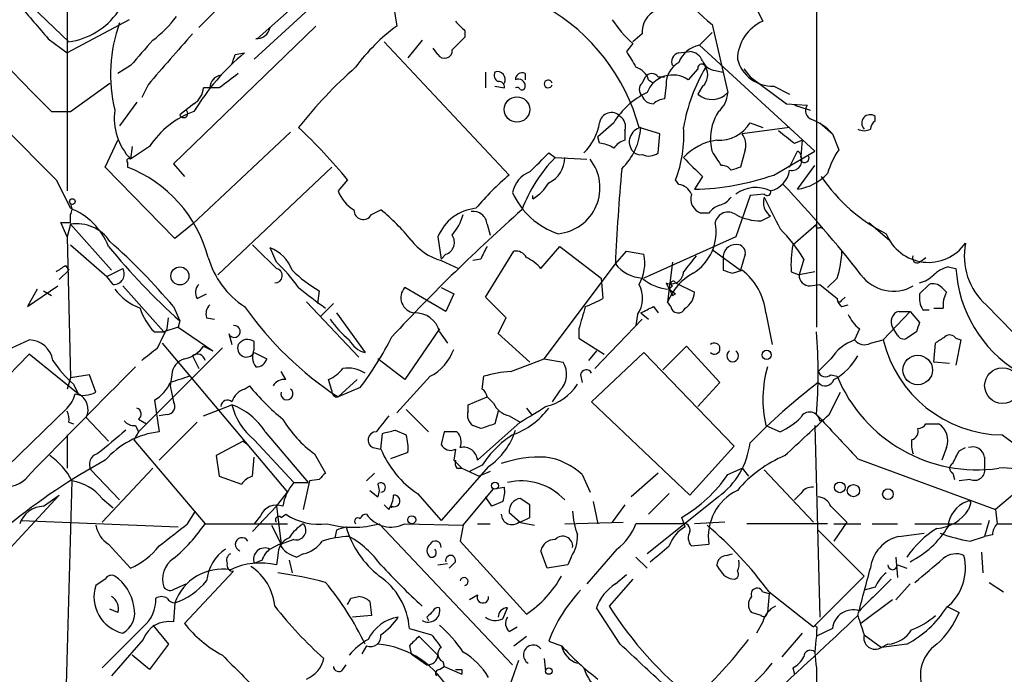
# Model space of a CAD drawing. Extents: x 10 to 38356, y 0 to 38263.
# Drawn here: x 569 to 621, y 37985 to 38020 of the extents above; entities that cross this region are included whole.
import ezdxf

# ---------------------------------------------------------------- set-up
doc = ezdxf.new("R2010")
doc.units = 0
doc.header["$MEASUREMENT"] = 0
doc.layers.add('MAIN', color=5, linetype='CONTINUOUS')

msp = doc.modelspace()

# ---------------------------------------------------------------- linework, layer by layer
at = {"layer": 'MAIN'}
for p, q in [((571.3307, 38101.9828), (571.3307, 38010.9661)), ((611.378, 38040.5994), (611.378, 38003.6848)), ((585.978, 38023.0734), (581.4907, 38019.0941)), ((580.2207, 38021.5494), (578.358, 38019.6868)), ((569.0447, 38021.2108), (571.4153, 38018.9248)), ((584.454, 38020.8721), (581.3213, 38017.9934)), ((588.772, 38020.8721), (588.9413, 38019.7714)), ((608.076, 38020.8721), (608.4993, 38020.0254)), ((574.6327, 38020.1101), (571.3307, 38018.3321)), ((584.6233, 38019.7714), (577.0033, 38012.4054)), ((605.79, 38019.8561), (606.6367, 38016.2154)), ((592.582, 38019.5174), (592.582, 38019.1788)), ((602.0647, 38019.3481), (601.5567, 38018.9248)), ((605.1127, 38018.7554), (605.79, 38019.4328)), ((570.3147, 38019.0941), (571.3307, 38018.3321)), ((588.264, 38018.9248), (594.9527, 38011.8128)), ((590.296, 38019.0094), (589.534, 38018.0781)), ((601.5567, 38018.8401), (601.218, 38018.4168)), ((605.1127, 38018.7554), (611.2933, 38013.0828)), ((580.3053, 38018.2474), (580.8133, 38018.3321)), ((591.1427, 38018.2474), (590.8887, 38018.5861)), ((604.012, 38018.3321), (604.6047, 38018.4168)), ((574.7173, 38017.6548), (574.04, 38017.2314)), ((593.6827, 38017.3161), (593.6827, 38016.4694)), ((595.7993, 38017.2314), (595.7993, 38016.8928)), ((605.028, 38017.4854), (604.52, 38016.8928)), ((605.9593, 38017.4008), (606.3827, 38017.3161)), ((607.4833, 38017.4854), (607.822, 38017.0621)), ((571.5, 38015.1994), (573.6167, 38016.7234)), ((575.6487, 38016.6388), (575.31, 38015.9614)), ((602.0647, 38016.7234), (602.234, 38017.0621)), ((602.4033, 38016.8928), (602.6573, 38016.7234)), ((602.9113, 38017.0621), (603.25, 38017.0621)), ((603.3347, 38016.6388), (603.25, 38015.8768)), ((607.822, 38017.0621), (609.7693, 38015.6228)), ((579.4587, 38016.4694), (578.612, 38016.4694)), ((594.1907, 38016.5541), (594.6987, 38016.4694)), ((605.282, 38016.5541), (605.028, 38016.1308)), ((609.092, 38016.5541), (609.9387, 38016.1308)), ((575.056, 38015.7074), (574.1247, 38014.4374)), ((578.104, 38015.6228), (577.342, 38015.0301)), ((609.7693, 38015.6228), (610.87, 38015.5381)), ((610.1927, 38015.5381), (611.0393, 38015.2841)), ((570.484, 38015.1994), (571.5, 38015.1994)), ((600.5407, 38014.6068), (599.694, 38013.8448)), ((607.822, 38014.6068), (608.4993, 38014.3528)), ((611.5473, 38014.6068), (612.2247, 38014.0141)), ((614.5107, 38014.6914), (614.5107, 38014.9454)), ((583.2687, 38014.0988), (578.0193, 38009.1881)), ((601.1333, 38014.1834), (601.1333, 38013.6754)), ((602.996, 38014.0141), (601.8953, 38014.3528)), ((602.9113, 38012.9981), (602.996, 38014.0141)), ((609.9387, 38014.3528), (607.3987, 38014.0141)), ((612.2247, 38014.0141), (612.5633, 38013.1674)), ((573.3627, 38012.2361), (574.04, 38013.6754)), ((599.7787, 38013.5061), (599.694, 38013.8448)), ((605.79, 38013.0828), (605.7053, 38013.6754)), ((610.1927, 38013.5061), (610.616, 38013.6754)), ((610.616, 38013.6754), (610.5313, 38012.8288)), ((574.802, 38013.3368), (574.7173, 38012.6594)), ((575.7333, 38013.3368), (574.7173, 38012.6594)), ((597.0693, 38012.9981), (597.408, 38012.7441)), ((607.568, 38013.1674), (607.314, 38012.2361)), ((609.092, 38011.8128), (611.2933, 38013.0828)), ((609.9387, 38012.2361), (610.362, 38013.0828)), ((574.548, 38012.4901), (574.548, 38012.2361)), ((577.0033, 38012.4054), (577.596, 38011.7281)), ((597.408, 38012.7441), (599.1013, 38012.6594)), ((577.088, 38008.4261), (573.3627, 38012.2361)), ((585.47, 38012.2361), (579.374, 38006.4788)), ((610.362, 38011.0508), (611.2933, 38012.3208)), ((570.738, 38011.5588), (571.5, 38010.0348)), ((586.3167, 38011.5588), (585.8087, 38010.9661)), ((604.012, 38011.3048), (603.8427, 38011.5588)), ((605.282, 38011.7281), (604.8587, 38011.0508)), ((596.2227, 38010.5428), (596.2227, 38010.7121)), ((607.822, 38010.7121), (607.06, 38008.5108)), ((608.584, 38010.7968), (607.822, 38010.7121)), ((587.5867, 38009.6961), (588.0947, 38009.9501)), ((605.6207, 38009.7808), (605.1973, 38009.7808)), ((571.3307, 38008.5108), (570.992, 38009.2728)), ((571.5, 38009.2728), (571.5, 38009.6961)), ((608.4147, 38009.3574), (608.9227, 38009.6114)), ((614.172, 38009.2728), (615.2727, 38008.3414)), ((571.5, 38009.1881), (571.3307, 38008.5108)), ((571.5, 38009.1881), (573.7013, 38006.7328)), ((578.0193, 38009.1881), (577.088, 38008.4261)), ((593.7673, 38009.1881), (593.9367, 38008.5954)), ((610.108, 38008.0874), (611.378, 38009.1881)), ((611.5473, 38009.0188), (611.7167, 38009.0188)), ((571.3307, 38008.5108), (571.5, 38000.9754)), ((591.1427, 38008.5108), (591.312, 38007.3254)), ((607.06, 38008.5108), (602.1493, 38006.3094)), ((571.5, 38008.0874), (573.4473, 38006.3941)), ((582.5067, 38007.1561), (582.168, 38007.9181)), ((593.6827, 38005.2934), (595.2067, 38007.7488)), ((596.646, 38006.8174), (597.662, 38008.0028)), ((597.662, 38008.0028), (599.8633, 38006.3094)), ((600.6253, 38007.0714), (601.218, 38007.7488)), ((601.218, 38007.7488), (602.1493, 38007.5794)), ((605.79, 38007.8334), (607.314, 38006.7328)), ((591.566, 38007.5794), (591.312, 38007.3254)), ((591.312, 38007.2408), (592.2433, 38006.8174)), ((593.4287, 38007.3254), (593.0053, 38007.2408)), ((603.6733, 38007.1561), (603.4193, 38005.0394)), ((606.3827, 38007.4948), (606.3827, 38006.7328)), ((607.568, 38007.5794), (607.314, 38006.7328)), ((610.7007, 38007.3254), (610.4467, 38006.4788)), ((616.8813, 38007.1561), (617.22, 38007.4101)), ((570.9073, 38006.2248), (571.4153, 38006.7328)), ((571.246, 38006.9868), (571.4153, 38006.7328)), ((573.4473, 38006.3941), (574.294, 38006.8174)), ((596.8153, 38001.9914), (600.6253, 38007.0714)), ((606.8907, 38006.5634), (607.3987, 38006.7328)), ((610.0233, 38006.6481), (610.4467, 38006.4788)), ((611.2933, 38006.6481), (610.4467, 38006.4788)), ((618.4053, 38006.9021), (618.8287, 38006.8174)), ((573.786, 38005.9708), (573.4473, 38006.3941)), ((599.8633, 38006.3094), (599.948, 38005.2088)), ((612.4787, 38006.3094), (611.9707, 38005.8014)), ((569.214, 38004.7854), (570.8227, 38005.8861)), ((569.722, 38005.7168), (569.214, 38004.7854)), ((570.0607, 38005.6321), (570.484, 38005.3781)), ((574.294, 38005.8861), (576.4953, 38003.4308)), ((584.7927, 38005.6321), (584.708, 38004.9548)), ((591.566, 38004.5314), (589.3647, 38005.8014)), ((591.312, 38005.8014), (591.9893, 38005.4628)), ((603.3347, 38006.0554), (603.504, 38005.7168)), ((603.6733, 38005.8861), (603.504, 38005.7168)), ((603.504, 38005.7168), (603.8427, 38005.4628)), ((603.8427, 38006.0554), (604.8587, 38005.5474)), ((611.0393, 38005.8861), (611.5473, 38005.9708)), ((611.5473, 38005.9708), (612.4787, 38005.2088)), ((617.3893, 38005.9708), (616.8813, 38005.4628)), ((618.3207, 38005.5474), (618.0667, 38005.8014)), ((578.2733, 38005.2088), (578.7813, 38005.4628)), ((584.1153, 38005.0394), (586.9093, 38002.0761)), ((591.9893, 38005.4628), (591.566, 38004.5314)), ((594.7833, 38004.1928), (593.6827, 38005.2934)), ((603.5887, 38004.7854), (603.4193, 38005.0394)), ((603.6733, 38005.3781), (603.8427, 38005.4628)), ((612.7327, 38005.1241), (612.902, 38005.2934)), ((577.0033, 38004.7854), (577.342, 38004.0234)), ((585.5547, 38004.9548), (584.8773, 38004.2774)), ((602.6573, 38004.7854), (602.9113, 38004.4468)), ((612.7327, 38004.7854), (613.0713, 38004.8701)), ((616.3733, 38004.5314), (614.934, 38003.0074)), ((615.7807, 38004.5314), (616.3733, 38004.5314)), ((616.3733, 38004.5314), (616.8813, 38003.9388)), ((617.0507, 38004.6161), (617.3893, 38004.6161)), ((617.6433, 38004.7008), (618.1513, 38004.7008)), ((620.4373, 38004.8701), (623.9087, 38001.3141)), ((576.6647, 38003.6001), (576.7493, 38004.1928)), ((577.342, 38004.0234), (577.2573, 38003.6848)), ((578.7813, 38004.1928), (579.2047, 38004.1081)), ((585.724, 38004.4468), (587.248, 38002.3301)), ((594.36, 38003.3461), (594.7833, 38004.1928)), ((602.0647, 38004.1081), (599.5247, 38001.4834)), ((601.8107, 38004.3621), (601.726, 38003.7694)), ((601.98, 38004.4468), (602.4033, 38004.1081)), ((608.6687, 38004.4468), (609.0073, 38002.7534)), ((577.2573, 38003.6848), (576.4953, 38003.4308)), ((577.2573, 38003.6848), (579.12, 38002.4148)), ((591.2273, 38003.6001), (589.3647, 38000.8908)), ((598.678, 38003.6001), (598.678, 38003.0921)), ((613.664, 38003.6001), (613.41, 38003.0074)), ((615.696, 38003.2614), (615.442, 38003.6848)), ((568.3673, 38002.5841), (569.2987, 38003.0074)), ((575.9873, 38003.4308), (576.4953, 38003.4308)), ((579.9667, 38003.3461), (580.136, 38002.7534)), ((581.3213, 38002.4994), (581.3213, 38002.9228)), ((591.2273, 38003.4308), (591.6507, 38002.8381)), ((596.0533, 38001.8221), (594.36, 38003.3461)), ((598.678, 38003.0921), (600.0327, 38002.2454)), ((614.2567, 38002.8381), (614.934, 38003.0074)), ((616.712, 38003.4308), (616.204, 38003.0921)), ((618.8287, 38003.0921), (619.0827, 38003.0074)), ((619.0827, 38003.0074), (618.8287, 38001.6528)), ((579.628, 38002.5841), (575.1407, 37998.0968)), ((576.4107, 38002.8381), (583.0993, 37994.8794)), ((578.612, 38002.6688), (579.12, 38002.4148)), ((599.6093, 38002.4148), (599.186, 38001.9068)), ((603.1653, 38001.3988), (604.4353, 38002.6688)), ((604.4353, 38002.6688), (606.2133, 38000.7214)), ((617.6433, 38001.8221), (617.728, 38002.8381)), ((569.2987, 38002.2454), (565.8273, 37998.6894)), ((571.9233, 38000.1288), (569.2987, 38002.2454)), ((578.0193, 38002.1608), (578.358, 38001.4834)), ((581.3213, 38002.3301), (581.9987, 38001.9914)), ((589.3647, 38000.8908), (587.9253, 38001.9914)), ((595.0373, 38001.3141), (596.8153, 38001.9914)), ((596.8153, 38001.9914), (597.8313, 38001.8221)), ((599.3553, 37999.7054), (602.1493, 38002.3301)), ((602.1493, 38002.3301), (606.9753, 37997.3348)), ((612.14, 38001.9914), (611.4627, 38001.3141)), ((618.49, 38001.7374), (617.6433, 38001.8221)), ((571.5, 38000.9754), (571.3307, 38000.3828)), ((572.516, 38001.1448), (571.5, 38000.9754)), ((572.8547, 38000.2134), (572.516, 38001.1448)), ((576.9187, 38001.1448), (576.834, 38000.5521)), ((583.0147, 38000.8908), (582.7607, 38001.3141)), ((585.47, 38000.2981), (585.3007, 38000.8908)), ((586.8247, 38000.8908), (585.8087, 37999.9594)), ((590.7193, 38001.0601), (588.9413, 37999.1128)), ((593.5133, 38000.3828), (593.598, 38001.0601)), ((598.7627, 38001.1448), (598.8473, 38000.7214)), ((612.14, 38001.1448), (612.4787, 38001.0601)), ((571.6693, 38000.6368), (571.9233, 38000.1288)), ((576.834, 38000.5521), (577.0033, 37999.7054)), ((580.8133, 38000.3828), (581.0673, 38000.5521)), ((586.994, 38000.4674), (585.8087, 37999.9594)), ((597.662, 38000.2981), (597.2387, 37999.7054)), ((606.2133, 38000.7214), (605.028, 37999.4514)), ((575.9873, 37999.7901), (576.2413, 37998.0968)), ((592.7513, 37999.5361), (593.7673, 37999.9594)), ((593.7673, 37999.9594), (594.106, 37999.6208)), ((593.7673, 37999.9594), (594.106, 37999.6208)), ((612.0553, 37999.0281), (612.648, 38000.2134)), ((568.1133, 37996.2341), (571.3307, 37999.3668)), ((578.612, 37998.9434), (580.136, 37999.5361)), ((589.4493, 37999.2821), (590.6347, 37998.0968)), ((592.7513, 37999.1974), (592.7513, 37999.5361)), ((595.884, 37999.3668), (596.138, 37999.0281)), ((604.6047, 37994.7101), (599.3553, 37999.7054)), ((572.3467, 37998.8588), (573.532, 37997.5888)), ((575.1407, 37998.7741), (575.564, 37998.5201)), ((576.6647, 37999.0281), (576.2413, 37998.9434)), ((594.36, 37999.1974), (594.1907, 37998.5201)), ((594.9527, 37998.9434), (595.5453, 37998.6048)), ((611.5473, 37998.6894), (611.8013, 37998.7741)), ((571.4153, 37998.6048), (571.6693, 37998.5201)), ((574.9713, 37998.4354), (575.1407, 37998.0968)), ((578.2733, 37998.6048), (576.2413, 37996.5728)), ((588.8567, 37998.1814), (589.4493, 37997.9274)), ((593.4287, 37998.2661), (593.0053, 37998.4354)), ((593.2593, 37996.5728), (595.5453, 37998.6048)), ((608.6687, 37998.4354), (609.4307, 37998.0968)), ((611.2933, 37998.4354), (611.5473, 37988.1908)), ((617.22, 37998.5201), (617.8973, 37998.5201)), ((571.3307, 37997.9274), (571.3307, 37996.1494)), ((575.1407, 37998.0968), (574.8867, 37997.6734)), ((574.8867, 37997.6734), (578.6967, 37993.1861)), ((581.3213, 37997.6734), (583.438, 37995.3874)), ((581.914, 37998.0968), (584.2, 37995.3874)), ((588.0947, 37997.1654), (588.1793, 37998.0121)), ((591.4813, 37998.0968), (591.312, 37997.4194)), ((580.7287, 37997.5888), (579.2893, 37996.8268)), ((580.7287, 37997.5888), (580.9827, 37997.4194)), ((587.6713, 37997.2501), (588.0947, 37997.1654)), ((592.074, 37997.1654), (591.9893, 37996.5728)), ((606.9753, 37997.3348), (604.6047, 37994.7101)), ((618.3207, 37997.2501), (618.0667, 37996.5728)), ((618.998, 37997.0808), (619.3367, 37997.2501)), ((579.2893, 37996.8268), (579.4587, 37995.7261)), ((581.2367, 37995.7261), (581.3213, 37996.7421)), ((584.5387, 37996.9114), (585.1313, 37995.8954)), ((589.534, 37996.9961), (588.6027, 37996.6574)), ((613.5793, 37996.6574), (620.9453, 37993.9481)), ((620.3527, 37996.7421), (620.3527, 37996.1494)), ((573.1933, 37993.2708), (575.9027, 37996.1494)), ((593.852, 37996.2341), (591.312, 37993.3554)), ((591.9893, 37996.5728), (592.4127, 37996.1494)), ((592.1587, 37996.1494), (592.4127, 37996.1494)), ((592.4127, 37996.1494), (593.344, 37995.7261)), ((593.5133, 37996.3188), (592.836, 37995.9801)), ((606.6367, 37995.8108), (607.3987, 37996.1494)), ((607.3987, 37996.1494), (607.7373, 37995.7261)), ((572.6007, 37996.0648), (574.1247, 37994.4561)), ((579.4587, 37995.7261), (580.644, 37995.3028)), ((584.7927, 37995.5568), (584.2847, 37995.4721)), ((587.756, 37995.8954), (587.3327, 37995.4721)), ((593.9367, 37995.9801), (593.344, 37995.7261)), ((598.8473, 37995.8108), (599.2707, 37994.8794)), ((602.9113, 37995.8954), (601.472, 37994.6254)), ((608.584, 37996.0648), (611.2087, 37993.2708)), ((618.6593, 37995.8954), (618.744, 37995.5568)), ((619.5907, 37995.5568), (618.998, 37995.4721)), ((571.5847, 37995.4721), (571.1613, 37980.5708)), ((583.438, 37995.3874), (584.2, 37995.3874)), ((584.2847, 37995.4721), (583.946, 37993.9481)), ((592.4973, 37993.1014), (594.106, 37995.0488)), ((594.106, 37995.0488), (594.6987, 37995.1334)), ((570.9073, 37994.7101), (567.436, 37990.9848)), ((570.0607, 37994.1174), (570.9073, 37994.7101)), ((573.1933, 37994.5408), (573.786, 37994.0328)), ((582.5067, 37994.1174), (583.0993, 37994.8794)), ((587.502, 37994.9641), (587.9253, 37994.6254)), ((590.042, 37994.7948), (591.312, 37993.3554)), ((594.0213, 37994.1174), (593.6827, 37994.6254)), ((596.0533, 37994.2021), (595.5453, 37994.5408)), ((606.1287, 37994.6254), (602.3187, 37991.5774)), ((603.504, 37994.7948), (602.4033, 37993.6941)), ((610.5313, 37994.7948), (610.1927, 37994.4561)), ((621.9613, 37994.7948), (620.9453, 37993.9481)), ((581.2367, 37992.7628), (582.5067, 37994.1174)), ((582.5067, 37994.1174), (582.7607, 37992.0854)), ((588.518, 37993.9481), (588.264, 37994.2021)), ((588.6873, 37994.0328), (588.6873, 37994.1174)), ((594.614, 37994.3714), (594.0213, 37994.1174)), ((599.44, 37994.3714), (599.694, 37993.1861)), ((601.1333, 37994.2021), (600.456, 37993.2708)), ((612.14, 37994.1174), (612.9867, 37993.2708)), ((619.5907, 37994.2021), (619.506, 37993.9481)), ((577.7653, 37993.1861), (578.1887, 37993.8634)), ((581.66, 37993.6094), (581.3213, 37993.1861)), ((582.7607, 37993.5248), (583.0147, 37993.6941)), ((594.9527, 37993.7788), (595.5453, 37993.2708)), ((595.5453, 37993.2708), (596.0533, 37993.5248)), ((604.3507, 37993.0168), (604.1813, 37993.5248)), ((620.9453, 37993.9481), (621.03, 37993.1861)), ((568.8753, 37993.3554), (577.2573, 37993.0168)), ((578.6967, 37993.1861), (583.0993, 37993.1861)), ((582.2527, 37993.1014), (582.7607, 37992.0854)), ((588.01, 37993.1861), (595.122, 37985.6508)), ((589.3647, 37993.1861), (592.4973, 37993.1014)), ((592.4973, 37993.1014), (592.328, 37992.2548)), ((593.2593, 37993.1861), (593.9367, 37993.1861)), ((595.4607, 37993.2708), (596.3073, 37993.1014)), ((597.916, 37993.1861), (601.0487, 37993.2708)), ((604.1813, 37993.1861), (601.726, 37993.1861)), ((606.4673, 37993.2708), (604.8587, 37993.1861)), ((611.9707, 37993.1861), (607.6527, 37993.1861)), ((612.9867, 37993.2708), (612.3093, 37992.2548)), ((612.3093, 37993.1861), (613.7487, 37993.1861)), ((614.3413, 37993.1861), (615.696, 37993.1861)), ((616.6273, 37993.1861), (620.1833, 37993.1861)), ((620.6067, 37993.3554), (620.3527, 37992.5088)), ((621.03, 37993.1861), (625.1787, 37993.1861)), ((585.724, 37992.8474), (585.6393, 37992.4241)), ((611.4627, 37992.8474), (613.918, 37990.3921)), ((615.7807, 37992.5088), (617.1353, 37992.6781)), ((619.5907, 37992.2548), (620.3527, 37992.5088)), ((620.776, 37992.5934), (620.3527, 37992.5088)), ((573.532, 37992.0854), (574.7173, 37990.8154)), ((582.676, 37992.0854), (582.168, 37991.8314)), ((583.438, 37992.3394), (582.7607, 37992.0854)), ((592.328, 37992.2548), (595.884, 37988.3601)), ((604.6893, 37992.0008), (605.6207, 37992.0854)), ((582.5913, 37991.4928), (582.5067, 37990.9848)), ((583.946, 37991.5774), (583.6073, 37991.4081)), ((596.9847, 37990.8154), (596.646, 37991.7468)), ((598.2547, 37991.4081), (598.0853, 37990.9848)), ((600.71, 37991.8314), (599.1013, 37989.9688)), ((601.726, 37991.4081), (602.3187, 37990.8154)), ((606.552, 37991.4928), (606.8907, 37991.5774)), ((615.6113, 37991.4081), (615.696, 37990.3074)), ((620.1833, 37991.6621), (620.268, 37990.5614)), ((581.7447, 37991.2388), (581.3213, 37991.0694)), ((583.184, 37991.2388), (583.3533, 37990.5614)), ((591.1427, 37990.9848), (591.6507, 37991.0694)), ((592.074, 37991.1541), (591.7353, 37990.8154)), ((598.0853, 37990.9848), (596.9847, 37990.8154)), ((606.2133, 37990.7308), (606.044, 37990.9848)), ((615.696, 37990.9848), (616.204, 37990.8154)), ((580.2207, 37990.6461), (577.596, 37987.8521)), ((600.6253, 37989.9688), (601.218, 37990.4768)), ((613.918, 37990.3921), (611.2087, 37987.6828)), ((573.3627, 37990.2228), (572.8547, 37989.8841)), ((577.088, 37989.7148), (577.6807, 37989.9688)), ((601.5567, 37990.2228), (600.2867, 37988.7834)), ((614.5107, 37989.7994), (613.918, 37989.6301)), ((616.3733, 37989.9688), (615.6113, 37989.1221)), ((620.6067, 37990.0534), (621.3687, 37989.5454)), ((586.486, 37989.2068), (586.9093, 37989.2914)), ((593.2593, 37989.3761), (592.836, 37989.1221)), ((608.4993, 37989.5454), (608.838, 37989.4608)), ((608.838, 37989.4608), (608.7533, 37988.4448)), ((608.838, 37989.5454), (611.2087, 37987.6828)), ((577.088, 37988.9528), (577.0033, 37987.9368)), ((587.502, 37989.0374), (587.5867, 37988.2754)), ((615.442, 37989.1221), (613.7487, 37987.8521)), ((618.3207, 37988.7834), (618.998, 37988.4448)), ((574.04, 37988.4448), (573.6167, 37988.6141)), ((587.5867, 37988.2754), (586.5707, 37988.1908)), ((590.55, 37988.1908), (590.6347, 37988.0214)), ((594.614, 37988.1061), (594.868, 37988.6988)), ((600.8793, 37986.7514), (599.6093, 37988.6988)), ((608.4147, 37988.2754), (607.9067, 37988.4448)), ((575.3947, 37987.6828), (573.1933, 37985.4814)), ((575.9027, 37987.7674), (576.7493, 37986.7514)), ((594.9527, 37987.4288), (595.376, 37987.6828)), ((608.4993, 37987.9368), (608.1607, 37987.3441)), ((589.6187, 37987.5981), (590.804, 37987.2594)), ((590.1267, 37987.1748), (591.1427, 37986.1588)), ((595.2067, 37986.6668), (595.884, 37987.1748)), ((610.616, 37987.3441), (609.5153, 37986.0741)), ((612.2247, 37987.5981), (611.378, 37987.1748)), ((611.378, 37987.5134), (611.378, 37987.1748)), ((613.918, 37987.2594), (614.8493, 37986.5821)), ((575.3947, 37987.0054), (573.7013, 37985.0581)), ((576.7493, 37986.7514), (575.7333, 37985.3968)), ((587.3327, 37986.6668), (587.0787, 37986.2434)), ((589.6187, 37986.6668), (589.7033, 37986.2434)), ((597.0693, 37986.9208), (597.7467, 37986.6668)), ((616.204, 37986.7514), (614.8493, 37986.5821)), ((615.188, 37986.7514), (614.8493, 37986.5821)), ((575.7333, 37985.3968), (574.802, 37986.1588)), ((589.7033, 37986.2434), (590.55, 37985.6508)), ((586.0627, 37985.3968), (586.232, 37985.6508)), ((591.2273, 37985.3968), (591.4813, 37985.5661)), ((591.3967, 37985.8201), (591.4813, 37985.5661)), ((591.4813, 37985.5661), (592.4127, 37985.1428)), ((596.8153, 37985.9894), (596.9, 37985.3121)), ((592.4127, 37985.3968), (592.4127, 37985.1428)), ((610.108, 37985.4814), (610.1927, 37985.1428))]:
    msp.add_line(p, q, dxfattribs=at)
for centre, radius in [((595.366, 38015.3124), 0.6795), ((571.6058, 38010.3947), 0.1496), ((577.3532, 38006.4246), 0.4807), ((608.711, 38002.2032), 0.2468), ((616.7824, 38001.3978), 0.7918), ((621.3129, 38000.5642), 0.9517), ((594.1906, 37995.2182), 0.1893), ((612.6177, 37995.1274), 0.2843), ((613.3445, 37994.9526), 0.3276), ((615.194, 37994.7646), 0.2843), ((589.7456, 37993.3978), 0.2158), ((597.0693, 37985.3122), 0.1693)]:
    msp.add_circle(centre, radius, dxfattribs=at)
for centre, radius, start, end in [((788.1832, 38230.0348), 305.8549, 222.197066, 224.620652), ((613.0684, 38028.803), 11.5335, 206.44819, 230.87127), ((1014.0812, 38401.0074), 585.4797, 220.4867011, 220.7158692), ((570.8723, 38022.7565), 3.87, 278.06582, 324.93872), ((571.7926, 38024.3895), 6.7704, 307.37783, 322.62217), ((591.7006, 38011.5948), 10.5612, 15.13802, 60.50719), ((603.2922, 38019.4752), 1.2341, 112.16093, 185.91156), ((581.7007, 38017.1923), 8.0592, 160.05971, 193.69621), ((594.9539, 38011.5575), 10.1794, 126.20424, 143.79576), ((719.3529, 38146.7963), 179.6407, 224.885431, 225.114569), ((605.4507, 38023.327), 5.941, 212.78407, 229.0466), ((609.4305, 38017.9371), 2.2865, 114.03271, 178.58907), ((1254.1691, 37425.3347), 900.0169, 138.6999385, 138.9291179), ((581.4412, 38019.835), 0.7418, 267.27994, 348.47496), ((913.9597, 37721.9823), 450.0085, 138.696483, 138.925666), ((581.4483, 38018.7054), 0.391, 83.7747, 96.21073), ((761.6057, 37849.5027), 239.4974, 134.889638, 135.118804), ((605.4417, 38017.2505), 1.5404, 102.33193, 158.13919), ((685.9535, 38127.9197), 163.7512, 221.888337, 225.283388), ((588.3864, 38009.0446), 11.9837, 129.19407, 149.09626), ((453.2282, 38060.3159), 133.8594, 341.45383, 341.683027), ((591.4955, 38018.4591), 0.4114, 210.96614, 5.90184), ((813.1284, 38144.9823), 246.8296, 210.848162, 211.077365), ((604.0966, 38017.8664), 0.4732, 100.29618, 206.55964), ((604.5259, 38017.6063), 0.8143, 21.80533, 84.44693), ((604.6613, 38016.6669), 1.3269, 119.2966, 181.21346), ((605.2396, 38017.5278), 0.2159, 11.29952, 191.33076), ((606.0378, 38018.2109), 0.8139, 201.78703, 264.46523), ((609.0436, 38018.5256), 1.9721, 195.65646, 271.40632), ((579.6514, 38016.4543), 0.7009, 98.87233, 178.76547), ((770.4665, 37762.8506), 317.5004, 126.755299, 126.984482), ((603.2356, 37998.8901), 24.9208, 131.4465, 141.64931), ((594.5292, 38017.1467), 0.3785, 153.41464, 243.44849), ((594.3177, 38016.9109), 0.4246, 333.797, 107.40232), ((595.63, 38016.9351), 0.3413, 60.2572, 187.11877), ((601.4296, 38016.5964), 1.0178, 16.93056, 73.06944), ((602.5726, 38016.808), 0.4233, 36.87802, 143.11386), ((603.6828, 38015.698), 1.4589, 54.98095, 159.22838), ((613.6205, 38012.7335), 9.4936, 149.37222, 170.1792), ((604.7414, 38017.1663), 0.8167, 311.44594, 29.63176), ((594.4023, 38016.5117), 0.2994, 351.87802, 98.12198), ((595.4606, 38016.5964), 0.3413, 352.88123, 119.73447), ((597.0347, 38016.6811), 0.2083, 11.71444, 348.28556), ((602.3185, 38016.3847), 0.4232, 126.84553, 233.14635), ((577.5114, 38016.5541), 1.1039, 302.4692, 355.5993), ((595.376, 38016.3002), 0.1892, 26.55151, 116.59213), ((595.6301, 38016.5328), 0.1706, 240.18846, 7.17502), ((604.0569, 38012.5073), 4.0953, 115.11519, 149.15885), ((605.788, 38017.0156), 1.1664, 229.33903, 316.68479), ((605.1687, 38016.3144), 1.4713, 310.72801, 356.14189), ((602.6213, 38016.1989), 0.5772, 195.35089, 273.57572), ((603.3096, 38014.9193), 0.9594, 93.56181, 132.83733), ((611.2873, 38015.2539), 0.5049, 145.74338, 251.13086), ((577.0741, 38014.8685), 3.2302, 172.6079, 223.14721), ((579.6157, 38010.8353), 4.6185, 109.1058, 147.20559), ((577.5536, 38015.1007), 0.2231, 198.45119, 55.27724), ((600.4107, 38014.5104), 0.6393, 42.87046, 171.32743), ((608.3927, 38013.7496), 2.6884, 147.36568, 181.58155), ((614.2404, 38014.584), 0.4513, 53.20628, 224.41656), ((596.9885, 38015.0482), 2.8249, 313.47098, 351.0105), ((600.4984, 38014.3951), 0.6693, 341.55964, 55.31026), ((606.188, 38015.5632), 1.8933, 265.63797, 329.65904), ((610.149, 38012.1917), 2.7622, 41.28213, 69.33034), ((614.8069, 38014.2258), 0.5518, 122.46323, 175.60368), ((562.6167, 37991.9247), 30.7764, 39.63981, 46.78112), ((598.7066, 38014.5284), 3.2781, 313.5217, 356.92934), ((602.1493, 38013.5908), 0.7806, 102.52642, 220.60448), ((597.9713, 38013.8774), 6.3126, 338.45107, 4.319), ((606.6369, 38013.4215), 0.9651, 344.73551, 37.87915), ((779.0918, 38225.5165), 271.0633, 231.228066, 231.457253), ((613.918, 38014.8612), 0.683, 240.27073, 299.72927), ((599.6938, 38011.9815), 1.527, 56.31514, 86.81268), ((601.4716, 38012.5753), 1.1509, 107.09358, 143.98141), ((606.4744, 38010.6908), 3.0155, 98.20588, 137.0843), ((342.5613, 38266.4901), 359.211, 314.885409, 315.114591), ((601.9377, 38013.379), 0.4826, 217.86249, 285.2572), ((602.4214, 38013.6211), 0.7925, 243.25066, 308.17996), ((415.544, 37885.7018), 228.953, 33.575476, 33.804659), ((610.1927, 38012.7442), 0.3786, 333.42141, 63.43495), ((616.1946, 38010.6997), 4.3904, 145.80139, 164.16915), ((574.6326, 38012.5747), 0.1198, 45, 225), ((603.0379, 38007.1987), 7.9024, 135.43322, 159.62428), ((596.4376, 38012.7262), 1.4785, 295.29291, 0.69369), ((597.3402, 38011.131), 2.4623, 275.5256, 38.36908), ((858.7738, 38266.2359), 359.2107, 224.885409, 225.114592), ((610.0546, 38012.5881), 0.534, 257.46537, 26.79057), ((610.7248, 38012.7321), 0.2494, 219.10835, 22.81248), ((571.9701, 38005.5848), 7.1334, 14.82582, 68.81475), ((596.6274, 38010.552), 1.541, 111.87252, 167.65751), ((725.0678, 38001.3257), 124.5751, 175.014651, 177.356444), ((606.3402, 38011.7702), 0.5522, 32.48711, 94.38279), ((649.3825, 37885.1591), 133.8593, 108.316987, 108.546184), ((608.5869, 38012.2953), 1.371, 284.17815, 350.40576), ((609.9041, 38013.8726), 2.8587, 279.21718, 316.29545), ((603.3734, 38001.6141), 13.2258, 129.54526, 140.45474), ((594.7426, 38012.8695), 2.7576, 302.46195, 327.53805), ((604.5009, 38025.1788), 14.1325, 271.45074, 288.95713), ((619.126, 38016.7621), 9.0278, 213.89073, 243.53883), ((587.5943, 38011.5932), 1.8925, 199.3512, 240.25287), ((598.8157, 38012.5314), 4.0455, 204.07063, 252.17461), ((603.906, 38010.458), 0.8534, 23.38988, 82.86499), ((608.133, 38009.3234), 1.8227, 64.32487, 126.06389), ((608.7428, 38010.9026), 0.1908, 213.67341, 19.4417), ((566.5337, 37970.0864), 59.6126, 37.624334, 43.74402), ((571.0343, 38009.9925), 0.552, 327.52483, 32.46642), ((605.4655, 38010.5499), 0.8145, 162.35475, 250.77535), ((605.8743, 38011.3053), 1.1522, 287.11077, 323.96056), ((609.4243, 38010.3431), 0.8871, 161.3077, 235.56832), ((1032.342, 38221.4606), 473.3091, 206.451819, 206.680996), ((570.1874, 38006.6902), 3.5929, 21.4277, 68.5723), ((587.1509, 38009.9327), 0.4959, 177.98923, 331.50204), ((581.2774, 38001.5246), 10.8381, 38.97387, 51.02274), ((660.7505, 37936.2561), 98.3437, 131.465771, 137.119017), ((593.4105, 38007.6037), 2.4425, 95.53997, 158.19903), ((593.0337, 38009.1388), 0.7353, 3.84466, 98.83976), ((606.5526, 38009.1027), 1.1525, 107.1221, 143.95837), ((606.6455, 38009.1313), 0.7006, 53.7255, 168.34846), ((571.246, 38136.2727), 127.0002, 269.885409, 270.114592), ((589.2264, 38010.7472), 3.4356, 321.22091, 342.18525), ((603.4097, 38008.7742), 2.5979, 301.67902, 11.06512), ((608.4465, 38012.3633), 3.0061, 242.53308, 269.39388), ((571.8359, 38007.0805), 2.1342, 33.44659, 99.05539), ((603.1516, 38002.6714), 8.8684, 31.65372, 44.92508), ((611.4627, 38009.1034), 0.1198, 135, 315), ((551.9103, 37983.693), 32.7803, 40.04937, 48.53379), ((592.1988, 38010.2629), 3.1496, 217.59577, 253.64629), ((591.3542, 38008.2145), 0.6694, 288.44307, 34.68), ((617.3577, 38009.5733), 2.4249, 201.61362, 324.70019), ((622.8003, 38007.4921), 3.5297, 168.89253, 227.97418), ((601.4735, 38030.9412), 36.151, 219.38407, 228.12414), ((899.3964, 38324.977), 449.0486, 224.885409, 225.114574), ((581.4487, 38006.0135), 2.0359, 20.68978, 69.31022), ((762.9479, 37923.0142), 189.3281, 153.327138, 153.556321), ((595.2913, 38007.0715), 0.6826, 29.73863, 97.11981), ((607.0831, 38007.3953), 0.7074, 78.07213, 171.91457), ((607.1194, 38007.6472), 0.4537, 351.40554, 75.98213), ((615.8297, 38007.0285), 5.8189, 169.51505, 183.74831), ((607.2782, 38007.9692), 5.459, 342.29891, 357.68611), ((583.3395, 38008.6944), 4.6542, 196.01828, 237.12734), ((577.6825, 38001.7392), 7.2537, 34.05724, 48.31228), ((594.783, 38005.2084), 2.4616, 40.81588, 63.43183), ((599.8782, 38007.1137), 2.3184, 330.46387, 11.58814), ((816.2764, 37837.749), 271.0633, 141.228066, 141.457252), ((616.7543, 38007.3677), 0.2468, 149.00838, 300.97172), ((486.3093, 38133.829), 152.6538, 303.578089, 303.807251), ((573.8283, 38006.5211), 0.552, 265.60448, 32.46642), ((582.4419, 38006.4389), 0.384, 267.02956, 80.28503), ((588.2533, 38011.6491), 6.9412, 225.09514, 240.09519), ((602.205, 38008.3149), 2.0104, 218.20893, 265.99824), ((603.6028, 38006.6622), 0.6633, 246.16291, 358.78204), ((648.9867, 38133.648), 133.8752, 251.443679, 251.672862), ((605.3664, 38004.108), 3.3196, 5.85777, 52.25051), ((618.8109, 38005.2745), 1.6774, 103.99316, 134.11354), ((625.7714, 38007.2408), 6.9556, 183.48986, 238.4381), ((603.6222, 38008.0481), 2.3343, 228.14652, 267.09751), ((606.23, 38003.905), 3.031, 118.70943, 158.02097), ((603.7157, 38006.0131), 0.1339, 18.42141, 251.53799), ((611.0251, 38006.4645), 0.5786, 178.58374, 271.40636), ((615.4855, 38007.7845), 2.1729, 216.93529, 299.113), ((616.4761, 38007.682), 1.6763, 283.98816, 314.1299), ((576.3259, 38007.5793), 3.0817, 217.18374, 249.07555), ((578.8434, 38005.5311), 0.6549, 137.82812, 209.48119), ((615.7615, 38046.2486), 51.6181, 231.59004, 233.60132), ((589.9889, 38005.2629), 0.8244, 139.21552, 261.89644), ((600.5069, 38005.2372), 1.5703, 326.13081, 27.85099), ((688.2336, 38047.8574), 94.6305, 206.443636, 206.6729), ((603.7581, 38005.6321), 1.1039, 302.4692, 355.5993), ((617.6009, 38005.3777), 0.6297, 42.29022, 109.63485), ((619.5059, 38004.87), 1.3651, 150.24991, 187.11981), ((596.9426, 38010.5834), 6.1578, 289.68349, 299.2133), ((612.6057, 38005.1664), 0.1339, 161.53799, 341.57859), ((613.0288, 38005.2509), 0.5517, 184.3764, 237.53996), ((618.236, 38005.2935), 1.3652, 172.87655, 209.748), ((578.2169, 38005.6322), 3.1332, 197.29337, 224.63536), ((579.3742, 38004.4044), 0.6295, 132.28287, 199.64097), ((595.7933, 38015.2928), 18.2977, 215.04692, 236.92916), ((895.2018, 37919.5093), 308.2169, 163.938103, 164.167263), ((517.6787, 38173.9211), 189.2835, 296.447048, 296.676258), ((603.9803, 38004.8383), 0.3951, 187.69333, 339.63405), ((615.9288, 38003.9811), 0.5699, 105.06289, 211.32757), ((589.5199, 38006.9052), 4.9918, 214.07876, 231.33697), ((589.9361, 38003.1203), 1.328, 13.52141, 92.73637), ((614.8925, 38005.1671), 1.9912, 203.84621, 231.90419), ((322.3907, 38130.1021), 284.0036, 333.320366, 333.549531), ((580.263, 38003.4561), 0.3161, 200.36721, 97.68926), ((743.804, 37961.3573), 133.8752, 161.45383, 161.682999), ((569.2576, 38001.6769), 1.3311, 9.94564, 88.23066), ((580.9789, 38002.4339), 0.5969, 54.99461, 147.6385), ((587.5587, 38003.5864), 1.2941, 206.57693, 256.10872), ((572.8169, 38011.2115), 17.7884, 322.84337, 333.1483), ((582.8138, 38001.2295), 28.6489, 355.59301, 4.40679), ((614.2988, 38000.5947), 2.5712, 110.22299, 147.09795), ((613.9265, 38003.3885), 0.6419, 216.4218, 300.96069), ((621.3994, 38004.5805), 6.654, 193.67495, 269.00629), ((616.0347, 38003.4309), 0.3787, 206.58535, 296.55152), ((533.2993, 38130.019), 152.6538, 303.578089, 303.807251), ((618.4938, 38002.8649), 0.4047, 34.15342, 129.57533), ((406.4059, 38213.9235), 271.0713, 308.542744, 308.771924), ((577.2569, 38003.6006), 1.6446, 281.8996, 325.48663), ((580.9095, 38002.5648), 0.4739, 156.5506, 330.31959), ((582.1309, 38002.1035), 0.9012, 153.94105, 216.44901), ((589.4953, 38003.4201), 2.6585, 297.41324, 339.73757), ((605.917, 38002.5417), 0.2994, 224.98646, 135), ((606.8906, 38002.1528), 0.3119, 122.86987, 57.11471), ((575.566, 38005.1257), 5.9443, 212.78671, 229.03958), ((577.8432, 38001.0994), 0.9256, 105.48965, 177.1886), ((578.2758, 38001.8145), 0.4309, 12.36872, 126.52688), ((581.4417, 38002.1447), 0.5777, 266.45707, 344.6118), ((610.8718, 38003.5983), 3.0654, 297.96529, 332.03471), ((1990.3005, 36601.7583), 1990.6341, 135.315857, 135.5450442), ((584.4955, 38002.7124), 1.9916, 293.84682, 321.89642), ((586.3168, 37999.7765), 1.7257, 57.34317, 98.46723), ((596.7852, 38001.1669), 1.2343, 315.26258, 32.06), ((599.0731, 38001.0884), 0.3155, 26.54881, 169.70165), ((614.8139, 37999.8369), 6.303, 164.0581, 192.84738), ((662.0144, 37746.8985), 267.7345, 108.322042, 108.551232), ((582.93, 38000.2135), 0.6826, 82.87186, 150.26137), ((595.2575, 37995.8613), 5.4572, 92.31251, 107.70351), ((611.8578, 38001.4552), 0.4195, 199.65291, 312.27553), ((611.8376, 38001.0479), 0.4972, 221.05257, 341.57963), ((619.9638, 38004.1745), 8.1072, 202.59122, 278.16129), ((575.0131, 38001.5264), 1.9909, 299.29583, 336.1503), ((581.1097, 37999.4092), 1.0178, 106.9322, 163.08021), ((591.277, 38008.9838), 13.2413, 219.55166, 230.44834), ((583.0729, 38000.1235), 0.3249, 163.9359, 52.94318), ((585.7664, 38000.2558), 0.2994, 171.87802, 278.12198), ((593.2172, 37999.9173), 0.5517, 4.3764, 57.53996), ((596.3447, 38002.0468), 2.6541, 282.07666, 327.90995), ((631.4498, 37974.4354), 33.0218, 127.24829, 135.68597), ((570.1264, 38000.5344), 1.6774, 315.88646, 346.00684), ((572.2153, 38001.3294), 1.2862, 248.982, 299.81008), ((571.4998, 37999.282), 0.9468, 333.44848, 63.42954), ((579.9031, 37999.4303), 0.3604, 49.74871, 176.64381), ((574.9502, 37999.0493), 0.3347, 304.69191, 71.57047), ((576.6647, 37999.4514), 0.4233, 270, 36.87531), ((583.3777, 38000.2904), 3.3283, 193.09887, 231.84026), ((578.9484, 37996.2512), 3.493, 31.8955, 70.1234), ((595.2629, 38000.1989), 1.2933, 206.55118, 256.12171), ((593.6968, 38001.8924), 4.2134, 289.77073, 323.17117), ((384.5614, 38337.721), 399.392, 301.888144, 302.117315), ((570.4845, 37998.7743), 0.9461, 349.67945, 26.56505), ((588.5486, 38002.2579), 6.6831, 211.41823, 233.12993), ((799.8414, 37829.1855), 271.0633, 141.224788, 141.453958), ((593.3864, 37998.9857), 0.6694, 161.56505, 235.29618), ((607.8346, 38001.5779), 3.8296, 294.63167, 314.76302), ((60.5317, 38590.5917), 808.7804, 312.7646893, 312.9938666), ((611.0116, 37998.608), 0.5418, 8.64004, 152.42762), ((1205.1541, 38548.1681), 808.7798, 222.7634745, 222.9926571), ((891.2256, 37616.5172), 495.9898, 129.690986, 129.920151), ((574.8868, 37999.0566), 0.6269, 215.85535, 277.74623), ((546.1945, 38167.4409), 174.5533, 283.917656, 284.146846), ((657.3096, 37807.8933), 200.8048, 108.320348, 108.549531), ((591.651, 37999.3665), 3.8283, 305.09403, 341.96734), ((616.331, 37998.1391), 0.4827, 285.25408, 15.25408), ((616.7544, 37998.8163), 0.5518, 274.39632, 327.53677), ((617.3469, 37997.631), 1.0457, 338.63714, 58.2403), ((576.7731, 37993.6117), 4.5165, 96.76201, 139.03366), ((587.8468, 37997.6553), 0.4415, 90.79158, 246.58163), ((587.1658, 37997.2502), 2.3818, 353.87578, 16.51837), ((591.82, 37828.7469), 169.3502, 89.885409, 90.114591), ((591.6082, 37997.5464), 0.7784, 337.62587, 44.9948), ((598.0862, 37993.3543), 5.4497, 122.95057, 147.04564), ((618.0229, 37997.4616), 1.5791, 172.29219, 200.39043), ((-224.494, 36843.8326), 1430.8303, 53.2454492, 53.7641869), ((593.0977, 37999.29), 5.4354, 203.00924, 235.79333), ((591.82, 37997.6735), 0.568, 206.57407, 296.56054), ((592.5071, 37996.5174), 0.7542, 4.21226, 103.73594), ((603.6789, 37998.0038), 4.1731, 305.94723, 353.12277), ((619.7229, 37996.6521), 0.6361, 8.13265, 109.93617), ((568.485, 37993.9558), 3.4507, 26.06679, 56.30579), ((573.0792, 37996.3644), 0.5646, 104.34636, 212.05164), ((596.6316, 37990.1546), 6.593, 87.66684, 108.59462), ((596.4313, 37993.2606), 3.5129, 46.54791, 82.33261), ((612.2879, 37990.6139), 6.7362, 112.73364, 139.77493), ((449.4687, 38081.4221), 189.3506, 333.320357, 333.549527), ((588.6981, 37968.1793), 32.2702, 118.37359, 129.43959), ((592.54, 37996.4458), 0.483, 164.75529, 217.85938), ((618.7652, 37996.1494), 0.2752, 112.63268, 247.36732), ((619.8236, 37996.0436), 0.5396, 244.43212, 11.30785), ((621.4181, 37993.1746), 2.9902, 27.18632, 95.82346), ((567.944, 37996.8691), 1.7377, 214.07872, 325.92128), ((581.5757, 37994.6249), 1.1522, 107.11077, 143.96056), ((669.6119, 37911.0762), 119.7133, 134.885408, 135.114592), ((600.1298, 38000.3382), 7.927, 300.73728, 325.1704), ((571.1889, 37992.9335), 2.5693, 38.72563, 81.13821), ((585.4696, 37993.666), 2.6628, 139.72498, 170.24019), ((588.0946, 37995.125), 0.2455, 270.02333, 133.59719), ((587.333, 37994.9641), 0.6823, 330.23741, 29.76259), ((593.1305, 37994.922), 1.5824, 339.63763, 7.67743), ((595.5952, 37992.3139), 3.1584, 42.70836, 103.31157), ((611.124, 37994.4559), 0.6828, 82.87394, 150.23951), ((587.2474, 37994.795), 1.527, 326.31514, 356.81268), ((588.8037, 37994.4032), 0.3086, 247.84002, 95.89722), ((595.6509, 37993.8472), 0.7016, 98.65675, 185.5952), ((608.3394, 37992.4889), 2.7485, 115.76512, 188.44201), ((611.3842, 37993.8153), 0.8139, 21.78703, 84.46523), ((570.0872, 37992.7497), 1.368, 91.11, 161.39684), ((582.5067, 37993.2707), 0.9119, 68.20326, 158.19742), ((426.7033, 37993.8635), 169.3503, 359.885409, 0.114558), ((619.9295, 37992.9319), 1.5266, 109.44503, 176.81184), ((619.506, 37994.2867), 0.1198, 315.03384, 135), ((582.6337, 37993.3978), 0.1796, 45, 225), ((584.7901, 37996.3639), 3.2062, 236.37635, 277.63349), ((586.867, 37993.3131), 0.1796, 45, 225), ((587.2904, 37993.3977), 0.2994, 81.87802, 171.85907), ((588.6339, 37994.5811), 1.5748, 214.28141, 297.64874), ((595.0962, 37993.7052), 0.567, 181.12172, 309.99962), ((602.5645, 37994.048), 4.2292, 182.50168, 200.11714), ((617.6436, 37995.1331), 2.2074, 274.39333, 327.53239), ((574.4633, 37993.44), 1.6439, 191.88686, 235.49112), ((280.6877, 38373.5812), 482.6547, 307.75962, 307.98881), ((571.33, 37998.1821), 8.901, 309.59648, 325.85539), ((585.2597, 37991.1104), 2.4565, 122.32951, 147.67049), ((583.578, 37992.8312), 0.5113, 254.11001, 43.96183), ((586.613, 37998.1751), 5.1809, 254.3569, 285.6431), ((628.328, 37865.9322), 133.8752, 108.327138, 108.556321), ((591.2382, 37994.4935), 5.2195, 196.4347, 231.79382), ((598.8479, 37994.2863), 3.0812, 307.18118, 339.07984), ((605.29, 37991.3732), 1.8931, 119.74751, 160.63854), ((604.2801, 37992.8615), 0.3393, 343.08724, 106.92892), ((591.2258, 37976.5023), 21.916, 36.52261, 49.23515), ((620.4495, 37988.5377), 5.1248, 120.96529, 145.93721), ((614.0561, 37995.7216), 5.1217, 296.89975, 328.12221), ((621.7329, 37992.5341), 0.9587, 137.15144, 176.45386), ((580.6694, 37992.0855), 0.3561, 28.38575, 251.9924), ((583.5432, 37991.5413), 0.9531, 112.14078, 182.91674), ((586.6215, 37987.056), 5.4572, 92.31251, 107.70351), ((583.6569, 37987.7565), 5.4878, 36.03421, 59.99405), ((597.8086, 37991.9845), 0.5352, 352.65584, 138.46159), ((596.7443, 37992.4806), 1.8524, 324.62232, 3.49106), ((605.1745, 37992.4404), 0.6547, 150.49827, 222.17715), ((616.2294, 37990.5725), 1.9876, 103.0469, 172.98046), ((621.0069, 38000.9054), 8.7658, 249.81323, 260.70252), ((573.1088, 37994.4557), 3.9798, 293.83868, 321.91466), ((581.8971, 37991.281), 0.6134, 63.79417, 200.17781), ((583.9323, 37992.8339), 1.4624, 210.78637, 257.15926), ((583.6069, 37993.1866), 1.6446, 281.8996, 325.48663), ((590.9734, 37991.7467), 0.4233, 126.87802, 233.11386), ((591.0003, 37991.9469), 0.3133, 354.35675, 153.76212), ((597.3728, 37991.5985), 0.7418, 87.27994, 168.46739), ((391.3312, 38245.5652), 330.624, 309.692085, 309.921279), ((581.0817, 37989.9093), 2.3117, 123.75193, 174.31999), ((580.2208, 37991.2387), 0.3787, 116.58535, 206.55152), ((582.8448, 37990.9005), 1.1509, 126.01859, 162.90642), ((590.8079, 37991.6428), 0.2509, 249.31832, 48.74962), ((591.82, 37991.2282), 0.2646, 343.73633, 196.26367), ((606.5944, 37990.9424), 0.552, 94.40507, 175.59493), ((618.8379, 37990.5226), 1.0548, 66.88628, 130.60954), ((616.5959, 37990.8259), 2.7385, 309.03753, 14.0946), ((577.7653, 37990.2227), 1.3387, 124.69434, 198.4336), ((580.1941, 37990.972), 0.3269, 162.66793, 274.66615), ((581.6475, 37987.2952), 3.7883, 76.89111, 114.91986), ((579.559, 37988.505), 2.8765, 5.55402, 56.37181), ((620.8593, 38021.5466), 44.8056, 223.00778, 226.9896), ((606.2981, 37991.0693), 0.9465, 333.44036, 10.31622), ((-21.0477, 38158.8863), 657.1602, 344.9525773, 345.1817725), ((615.442, 37990.9848), 0.254, 180, 0), ((299.9098, 38371.6637), 495.9197, 309.69098, 309.920177), ((573.7014, 37990.0533), 0.3787, 63.44848, 153.41465), ((572.5338, 37988.4226), 2.3804, 8.71798, 55.83127), ((579.6352, 37988.0659), 2.6972, 81.12544, 160.80259), ((579.1209, 37966.6053), 24.2062, 75.62304, 81.75719), ((585.8661, 37987.2976), 3.7646, 4.57835, 55.2854), ((592.5398, 37990.0959), 0.216, 281.26831, 168.73169), ((592.502, 37993.3301), 6.0116, 304.23462, 330.74312), ((607.0175, 37991.1116), 0.8898, 205.33821, 267.28165), ((606.9542, 37990.4768), 0.2549, 274.74871, 41.62794), ((616.3307, 37988.9954), 1.9897, 128.08865, 156.16616), ((574.7458, 37989.2779), 1.9859, 162.22653, 256.84968), ((576.8301, 37990.0265), 0.4046, 214.14965, 309.60429), ((575.7865, 37992.6143), 3.8859, 289.56803, 320.41493), ((573.018, 37979.9589), 15.768, 25.51685, 39.8058), ((602.0232, 37987.8091), 2.5726, 122.9136, 159.76744), ((1037.8728, 37566.039), 598.708, 134.887107, 135.1162832), ((573.3418, 37988.6565), 0.7296, 343.13226, 60.48012), ((576.3683, 37988.7411), 0.552, 57.52483, 122.46642), ((586.8506, 37988.3359), 0.9573, 47.12078, 86.48452), ((593.5451, 37989.2597), 0.3085, 157.84002, 5.89722), ((604.5073, 37984.1557), 7.9353, 136.37965, 159.60722), ((608.3509, 37988.8681), 0.6136, 136.38012, 223.61988), ((608.203, 37989.4185), 0.3224, 23.18459, 203.21726), ((573.7267, 37988.4194), 1.2158, 297.81495, 17.4215), ((574.1546, 37989.1464), 1.9184, 310.27442, 1.80428), ((577.1303, 37989.503), 0.5518, 212.46323, 265.60368), ((598.9456, 38001.6759), 20.9582, 217.96305, 228.4577), ((501.6964, 38031.3774), 94.6976, 333.327176, 333.556278), ((591.1427, 37988.4448), 0.2677, 71.57859, 161.57859), ((617.9543, 38000.1411), 21.0034, 212.73513, 231.13165), ((609.7549, 37987.6264), 1.2934, 116.55316, 166.11417), ((589.3413, 37986.0786), 2.1356, 98.49017, 154.27966), ((586.0196, 37990.2656), 3.6528, 304.61629, 325.38937), ((590.6222, 37988.5518), 0.6227, 238.40817, 13.65463), ((675.3568, 37903.6977), 119.7133, 134.876948, 135.106165), ((594.2217, 37988.9551), 0.9352, 234.80773, 294.80039), ((594.8769, 37988.1819), 0.517, 90.98642, 179.01358), ((595.3168, 37987.855), 0.5605, 143.19552, 229.49294), ((608.5417, 37988.4447), 0.2116, 233.12469, 0.02708), ((285.4916, 38336.8491), 478.6911, 312.491459, 313.265894), ((613.3253, 37987.475), 1.1075, 72.19167, 173.6181), ((867.7409, 38072.4398), 267.7345, 198.322042, 198.551232), ((613.4213, 37991.9), 5.8525, 298.3902, 326.83996), ((614.6793, 37991.9172), 4.7495, 291.99384, 309.93408), ((614.744, 37990.1609), 4.5871, 311.98861, 338.03043), ((576.7514, 37986.5171), 1.4419, 79.93862, 160.20531), ((582.8448, 37992.0849), 6.7429, 218.88381, 241.50605), ((586.1059, 37981.9684), 7.7367, 34.29867, 48.55059), ((611.2933, 37987.5981), 0.1197, 315, 134.96616), ((587.5443, 37987.1809), 0.556, 247.62827, 8.11699), ((716.8726, 37859.9209), 179.6053, 134.885409, 135.114591), ((760.3989, 38113.9326), 211.6803, 216.756654, 216.985815), ((615.5677, 37986.3281), 4.2744, 168.57493, 191.42507), ((614.5121, 37987.0974), 0.6158, 164.74733, 303.19978), ((615.0609, 37988.4026), 1.6561, 274.40162, 327.52483), ((589.0262, 37984.0417), 3.3723, 118.49615, 141.11226), ((587.5105, 37981.9338), 4.8354, 26.97044, 85.07891), ((596.2311, 37986.1841), 0.5198, 37.05725, 239.68088), ((598.9755, 37986.9332), 1.2573, 192.23225, 252.3029), ((608.4925, 37996.4805), 14.5527, 222.40418, 232.80025), ((51.7405, 37392.9767), 808.778, 47.0073375, 47.2365206), ((589.7792, 38000.5724), 22.5068, 311.77704, 322.92965), ((618.9308, 37985.0873), 2.0048, 123.89694, 211.42252), ((1088.6186, 38493.1173), 718.3859, 224.8853973, 225.1145916), ((590.5923, 37986.2012), 0.552, 265.60527, 355.59493), ((591.5862, 37986.2269), 0.4487, 127.66669, 245.02244), ((590.507, 37982.9831), 3.8923, 30.75296, 59.24704), ((609.3886, 37986.7935), 1.4964, 298.73514, 331.26486), ((611.0504, 37986.0764), 0.3498, 46.01931, 180.37683), ((583.5418, 37986.3186), 1.5405, 291.85597, 347.6608), ((585.8389, 37985.5721), 0.2843, 181.20944, 321.9288), ((586.6304, 37988.3715), 9.1684, 306.42269, 344.39256), ((602.1943, 37991.1091), 8.6772, 308.26433, 321.73567), ((591.2273, 37985.1851), 0.2116, 90, 216.87531), ((592.2434, 38070.0967), 84.7001, 269.885409, 270.114524), ((602.1652, 37986.641), 3.4349, 199.73057, 252.51721), ((1034.7276, 37984.6347), 423.3504, 179.885408, 180.114578)]:
    msp.add_arc(centre, radius, start, end, dxfattribs=at)

doc.saveas('drawing.dxf')
